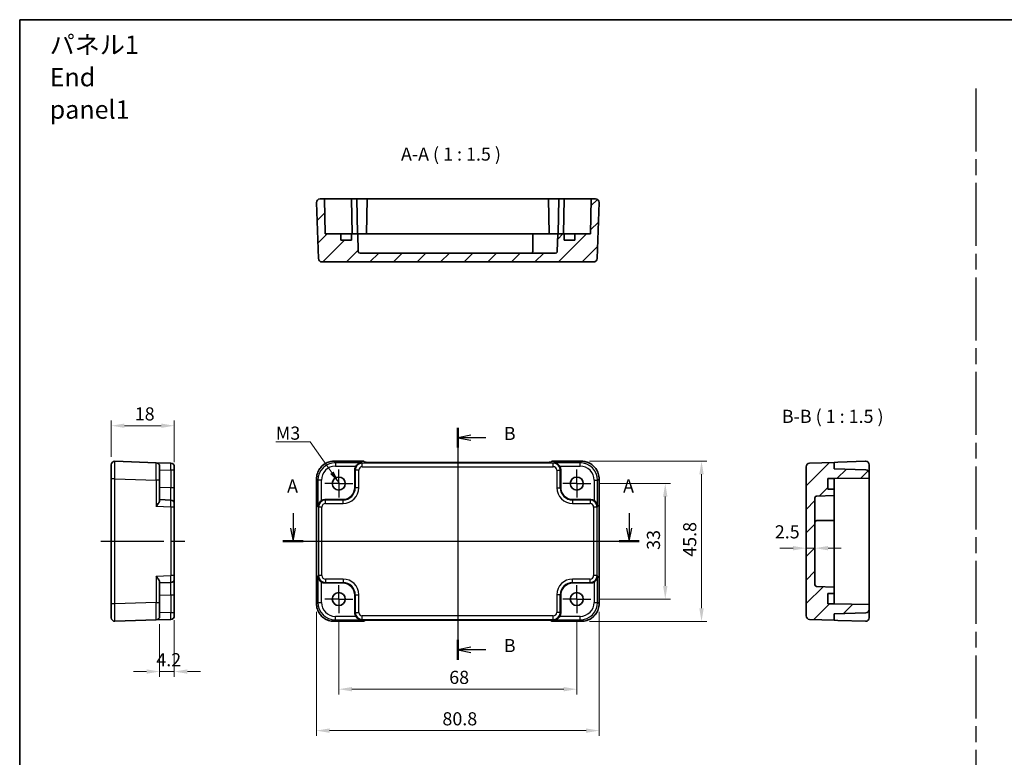
# Model space of a CAD drawing. Units: millimetres. Extents: x 22 to 2398, y 12 to 434.
# Drawn here: x 1811 to 2093, y 223 to 433 of the extents above; entities that cross this region are included whole.
import ezdxf

# ---------------------------------------------------------------- set-up
doc = ezdxf.new("R2010")
doc.units = ezdxf.units.MM
doc.header["$LTSCALE"] = 1.5
doc.linetypes.add('AM_ISO08W050', pattern=[18, 12, -1.5, 3, -1.5])
doc.linetypes.add('AM_ISO08W050x2', pattern=[9, 6, -0.75, 1.5, -0.75])
doc.layers.get('Defpoints').update_dxf_attribs({"lineweight": 25})
for name, color, linetype, lineweight in [('AM_7', 4, 'AM_ISO08W050', 25), ('Border (ISO)', 7, 'Continuous', 35), ('Dimension (ISO)', 7, 'Continuous', 18), ('Dimension (ISO) @ 1', 7, 'Continuous', 18), ('Section Line (ISO)', 7, 'Continuous', 25), ('Symbol (ISO)', 7, 'Continuous', 18), ('Visible (ISO)', 7, 'Continuous', 35), ('Visible Narrow (ISO)', 7, 'Continuous', 25)]:
    doc.layers.add(name, color=color, linetype=linetype, lineweight=lineweight)
doc.layers.add('Hatch (ISO)', color=1, linetype='Continuous', lineweight=18, true_color=0xff0000)
doc.styles.add('Note Text (TK)', font='txt')
doc.dimstyles.new('Default - Method 1b (TK)', dxfattribs={"dimscale": 1.5, "dimtxt": 2.5, "dimasz": 2.5, "dimexe": 1, "dimexo": 1.5, "dimgap": 1, "dimtad": 1, "dimtoh": 1, "dimrnd": 1e-08, "dimdsep": 46, "dimtxsty": 'Note Text (TK)', "dimcen": 0.09, "dimdle": 5, "dimclrd": 100, "dimclre": 100, "dimclrt": 7, "dimadec": 1, "dimazin": 1, "dimtfac": 1, "dimtmove": 0, "dimatfit": 3, "dimfxl": 0, "dimtolj": 1, "dimlwd": -1, "dimlwe": -1, "dimarcsym": 0})
doc.dimstyles.new('Default - Method 1b (TK)$7', dxfattribs={"dimscale": 1.5, "dimtxt": 2.5, "dimasz": 2.5, "dimexe": 1, "dimexo": 1.5, "dimgap": 1, "dimtad": 1, "dimtoh": 1, "dimrnd": 1e-08, "dimdsep": 46, "dimtxsty": 'Note Text (TK)', "dimcen": 0.09, "dimdle": 5, "dimclrd": 256, "dimclre": 100, "dimclrt": 7, "dimadec": 1, "dimazin": 1, "dimtfac": 1, "dimtmove": 0, "dimatfit": 3, "dimfxl": 0, "dimtolj": 1, "dimlwd": -1, "dimlwe": -1, "dimarcsym": 0})
pattern_1 = [(45, (1789.5, -3e-07), (-3.367596, 3.367596), [])]

# ---------------------------------------------------------------- blocks, each defined once
blk = doc.blocks.new('図面枠 tk図枠')
at = {"layer": 'Border (ISO)'}
for q in [(405.5, 289), (14.5, 8)]:
    blk.add_line((14.5, 289), q, dxfattribs=at)
blk = doc.blocks.new('22dTransSection0')
at = {"layer": 'Section Line (ISO)', "linetype": 'Continuous'}
for p, q in [((66.56, 195), (66.56, 192.15)), ((130.57, 195), (130.57, 192.15)), ((66.06, 192.15), (66.56, 189.65)), ((66.56, 192.15), (66.56, 189.65)), ((66.56, 189.65), (67.06, 192.15)), ((130.07, 192.15), (130.57, 189.65)), ((130.57, 192.15), (130.57, 189.65)), ((130.57, 189.65), (131.07, 192.15)), ((64.65, 189.65), (132.48, 189.65))]:
    blk.add_line(p, q, dxfattribs=at)
at = {"layer": 'Section Line (ISO)', "linetype": 'Continuous', "lineweight": 50}
for p, q in [((64.65, 189.65), (68.47, 189.65)), ((128.66, 189.65), (132.48, 189.65))]:
    blk.add_line(p, q, dxfattribs=at)
at = {"layer": 'Section Line (ISO)', "char_height": 2.5, "attachment_point": 7, "style": 'Note Text (TK)'}
for insert in [(65.43, 198.15), (129.43, 198.15)]:
    blk.add_mtext('A', dxfattribs=dict(at, insert=insert))
blk = doc.blocks.new('22dTransSection1')
at = {"layer": 'Section Line (ISO)', "linetype": 'Continuous'}
for p, q in [((97.94, 211.27), (97.94, 167.09)), ((100.44, 209.88), (97.94, 209.38)), ((100.44, 209.38), (97.94, 209.38)), ((97.94, 209.38), (100.44, 208.88)), ((103.29, 209.38), (100.44, 209.38)), ((100.44, 169.48), (97.94, 168.98)), ((100.44, 168.98), (97.94, 168.98)), ((97.94, 168.98), (100.44, 168.48)), ((103.29, 168.98), (100.44, 168.98))]:
    blk.add_line(p, q, dxfattribs=at)
at = {"layer": 'Section Line (ISO)', "linetype": 'Continuous', "lineweight": 50}
for p, q in [((97.94, 211.27), (97.94, 207.5)), ((97.94, 170.86), (97.94, 167.09))]:
    blk.add_line(p, q, dxfattribs=at)
at = {"layer": 'Section Line (ISO)', "char_height": 2.5, "attachment_point": 7, "style": 'Note Text (TK)'}
for insert in [(106.72, 208.16), (106.72, 167.75)]:
    blk.add_mtext('B', dxfattribs=dict(at, insert=insert))
blk = doc.blocks.new('*D76')
at = {"layer": 'Defpoints', "color": 0, "transparency": 16777216}
for p in [(1855.43, 317.49), (1837.43, 306.33), (1855.43, 304.78)]:
    blk.add_point(p, dxfattribs=at)
at = {"layer": 'Dimension (ISO)', "color": 100, "transparency": 16777216}
for p, q in [((1837.43, 308.58), (1837.43, 318.99)), ((1855.43, 307.03), (1855.43, 318.99)), ((1841.18, 317.49), (1851.68, 317.49))]:
    blk.add_line(p, q, dxfattribs=at)
for points in [[(1841.18, 318.12), (1841.18, 316.87), (1837.43, 317.49)], [(1851.68, 318.12), (1851.68, 316.87), (1855.43, 317.49)]]:
    blk.add_solid(points, dxfattribs=at)
at = {"layer": 'Dimension (ISO)', "color": 7, "transparency": 16777216, "insert": (1844.12, 320.87), "char_height": 3.75, "attachment_point": 4, "style": 'Note Text (TK)'}
blk.add_mtext('\\A1;18', dxfattribs=at)
blk = doc.blocks.new('*D77')
at = {"layer": 'Defpoints', "color": 0, "transparency": 16777216}
for p in [(1851.23, 263.02), (1855.43, 264.16), (1855.43, 247.25)]:
    blk.add_point(p, dxfattribs=at)
at = {"layer": 'Dimension (ISO)', "color": 100, "transparency": 16777216}
for p, q in [((1855.43, 261.91), (1855.43, 245.75)), ((1851.23, 260.77), (1851.23, 245.75)), ((1847.48, 247.25), (1843.73, 247.25)), ((1851.23, 247.25), (1855.43, 247.25)), ((1859.18, 247.25), (1862.93, 247.25))]:
    blk.add_line(p, q, dxfattribs=at)
for points in [[(1847.48, 247.88), (1847.48, 246.63), (1851.23, 247.25)], [(1859.18, 247.88), (1859.18, 246.63), (1855.43, 247.25)]]:
    blk.add_solid(points, dxfattribs=at)
at = {"layer": 'Dimension (ISO)', "color": 7, "transparency": 16777216, "insert": (1850.28, 250.63), "char_height": 3.75, "attachment_point": 4, "style": 'Note Text (TK)'}
blk.add_mtext('\\A1;4.2', dxfattribs=at)
blk = doc.blocks.new('*D78')
at = {"layer": 'Defpoints', "color": 0, "transparency": 16777216}
for p in [(1974.42, 300.97), (1974.42, 267.97), (1995.69, 267.97)]:
    blk.add_point(p, dxfattribs=at)
at = {"layer": 'Dimension (ISO)', "color": 100, "transparency": 16777216}
for p, q in [((1976.67, 300.97), (1997.19, 300.97)), ((1995.69, 297.22), (1995.69, 271.72)), ((1976.67, 267.97), (1997.19, 267.97))]:
    blk.add_line(p, q, dxfattribs=at)
for points in [[(1995.07, 297.22), (1996.32, 297.22), (1995.69, 300.97)], [(1995.07, 271.72), (1996.32, 271.72), (1995.69, 267.97)]]:
    blk.add_solid(points, dxfattribs=at)
at = {"layer": 'Dimension (ISO)', "color": 7, "transparency": 16777216, "insert": (1992.32, 282.02), "char_height": 3.75, "attachment_point": 4, "rotation": 90, "style": 'Note Text (TK)'}
blk.add_mtext('\\A1;33', dxfattribs=at)
blk = doc.blocks.new('*D79')
at = {"layer": 'Defpoints', "color": 0, "transparency": 16777216}
for p in [(1971.78, 307.37), (1971.78, 261.57), (2006.05, 261.57)]:
    blk.add_point(p, dxfattribs=at)
at = {"layer": 'Dimension (ISO)', "color": 100, "transparency": 16777216}
for p, q in [((1974.03, 307.37), (2007.55, 307.37)), ((2006.05, 303.62), (2006.05, 265.32)), ((1974.03, 261.57), (2007.55, 261.57))]:
    blk.add_line(p, q, dxfattribs=at)
for points in [[(2005.43, 303.62), (2006.68, 303.62), (2006.05, 307.37)], [(2005.43, 265.32), (2006.68, 265.32), (2006.05, 261.57)]]:
    blk.add_solid(points, dxfattribs=at)
at = {"layer": 'Dimension (ISO)', "color": 7, "transparency": 16777216, "insert": (2002.68, 280.05), "char_height": 3.75, "attachment_point": 4, "rotation": 90, "style": 'Note Text (TK)'}
blk.add_mtext('\\A1;45.8', dxfattribs=at)
blk = doc.blocks.new('*D80')
at = {"layer": 'Defpoints', "color": 0, "transparency": 16777216}
for p in [(2035.95, 282.5), (2035.95, 282.5), (2038.45, 282.5)]:
    blk.add_point(p, dxfattribs=at)
at = {"layer": 'Dimension (ISO)', "color": 100, "transparency": 16777216}
for p, q in [((2032.2, 282.5), (2028.45, 282.5)), ((2038.45, 282.5), (2035.95, 282.5)), ((2042.2, 282.5), (2045.95, 282.5))]:
    blk.add_line(p, q, dxfattribs=at)
for points in [[(2032.2, 283.13), (2032.2, 281.88), (2035.95, 282.5)], [(2042.2, 283.13), (2042.2, 281.88), (2038.45, 282.5)]]:
    blk.add_solid(points, dxfattribs=at)
at = {"layer": 'Dimension (ISO)', "color": 7, "transparency": 16777216, "insert": (2026.99, 287.17), "char_height": 3.75, "attachment_point": 4, "style": 'Note Text (TK)'}
blk.add_mtext('\\A1;2.5', dxfattribs=at)
blk = doc.blocks.new('*D81')
at = {"layer": 'Defpoints', "color": 0, "transparency": 16777216}
for p in [(1902.42, 263.97), (1970.42, 263.97), (1970.42, 242.21)]:
    blk.add_point(p, dxfattribs=at)
at = {"layer": 'Dimension (ISO)', "color": 100, "transparency": 16777216}
for p, q in [((1902.42, 261.72), (1902.42, 240.71)), ((1970.42, 261.72), (1970.42, 240.71)), ((1906.17, 242.21), (1966.67, 242.21))]:
    blk.add_line(p, q, dxfattribs=at)
for points in [[(1906.17, 242.84), (1906.17, 241.59), (1902.42, 242.21)], [(1966.67, 242.84), (1966.67, 241.59), (1970.42, 242.21)]]:
    blk.add_solid(points, dxfattribs=at)
at = {"layer": 'Dimension (ISO)', "color": 7, "transparency": 16777216, "insert": (1933.97, 245.59), "char_height": 3.75, "attachment_point": 4, "style": 'Note Text (TK)'}
blk.add_mtext('\\A1;68', dxfattribs=at)
blk = doc.blocks.new('*D82')
at = {"layer": 'Defpoints', "color": 0, "transparency": 16777216}
for p in [(1896.02, 266.6), (1976.82, 266.6), (1976.82, 230.38)]:
    blk.add_point(p, dxfattribs=at)
at = {"layer": 'Dimension (ISO)', "color": 100, "transparency": 16777216}
for p, q in [((1896.02, 264.35), (1896.02, 228.88)), ((1976.82, 264.35), (1976.82, 228.88)), ((1899.77, 230.38), (1973.07, 230.38))]:
    blk.add_line(p, q, dxfattribs=at)
for points in [[(1899.77, 231), (1899.77, 229.75), (1896.02, 230.38)], [(1973.07, 231), (1973.07, 229.75), (1976.82, 230.38)]]:
    blk.add_solid(points, dxfattribs=at)
at = {"layer": 'Dimension (ISO)', "color": 7, "transparency": 16777216, "insert": (1932.03, 233.75), "char_height": 3.75, "attachment_point": 4, "style": 'Note Text (TK)'}
blk.add_mtext('\\A1;80.8', dxfattribs=at)

msp = doc.modelspace()

# ---------------------------------------------------------------- hatches: boundary and pattern name
at = {"layer": 'Hatch (ISO)'}
h = msp.add_hatch(dxfattribs=at)
h.set_pattern_fill('ANSI31', color=256, scale=38.1, style=0)
h.set_pattern_definition(pattern_1)
edge = h.paths.add_edge_path()
edge.add_line((1903.0168, 372.2854), (1898.5168, 372.2854))
edge.add_line((1898.5168, 372.2854), (1898.3423, 382.2854))
edge.add_line((1898.3423, 382.2854), (1897.0523, 382.2854))
edge.add_ellipse((1897.0523, 381.2854), major_axis=(0, 1), ratio=1, start_angle=0, end_angle=92)
edge.add_line((1896.0529, 381.2505), (1896.6117, 365.2505))
edge.add_ellipse((1897.6111, 365.2854), major_axis=(-0.9994, -0.0349), ratio=1, start_angle=0, end_angle=88)
edge.add_line((1897.6111, 364.2854), (1975.2225, 364.2854))
edge.add_ellipse((1975.2225, 365.2854), major_axis=(0, -1), ratio=1, start_angle=0, end_angle=88)
edge.add_line((1976.2219, 365.2505), (1976.7807, 381.2505))
edge.add_ellipse((1975.7813, 381.2854), major_axis=(0.9994, -0.0349), ratio=1, start_angle=0, end_angle=92)
edge.add_line((1975.7813, 382.2854), (1974.4914, 382.2854))
edge.add_line((1974.4914, 382.2854), (1974.3168, 372.2854))
edge.add_line((1974.3168, 372.2854), (1969.8168, 372.2854))
edge.add_line((1969.8168, 372.2854), (1969.8168, 370.4854))
edge.add_line((1969.8168, 370.4854), (1966.8168, 370.4854))
edge.add_line((1966.8168, 370.4854), (1966.8168, 372.2854))
edge.add_line((1966.8168, 372.2854), (1965.0089, 372.2854))
edge.add_line((1965.0089, 372.2854), (1964.8337, 367.2679))
edge.add_ellipse((1964.334, 367.2854), major_axis=(0.4997, -0.0174), ratio=1, start_angle=272, end_angle=360, ccw=False)
edge.add_line((1964.334, 366.7854), (1908.4996, 366.7854))
edge.add_ellipse((1908.4996, 367.2854), major_axis=(0, -0.5), ratio=1, start_angle=272, end_angle=360, ccw=False)
edge.add_line((1908, 367.2679), (1907.8247, 372.2854))
edge.add_line((1907.8247, 372.2854), (1906.0168, 372.2854))
edge.add_line((1906.0168, 372.2854), (1906.0168, 370.4854))
edge.add_line((1906.0168, 370.4854), (1903.0168, 370.4854))
edge.add_line((1903.0168, 370.4854), (1903.0168, 372.2854))
h = msp.add_hatch(dxfattribs=at)
h.set_pattern_fill('ANSI31', color=256, scale=38.1, style=0)
h.set_pattern_definition(pattern_1)
edge = h.paths.add_edge_path()
edge.add_line((2043.952, 266.5701), (2042.152, 266.5701))
edge.add_line((2042.152, 266.5701), (2042.152, 269.5701))
edge.add_line((2042.152, 269.5701), (2043.952, 269.5701))
edge.add_line((2043.952, 269.5701), (2043.952, 271.378))
edge.add_line((2043.952, 271.378), (2038.9346, 271.5533))
edge.add_ellipse((2038.952, 272.053), major_axis=(-0.0174, -0.4997), ratio=1, start_angle=272, end_angle=360, ccw=False)
edge.add_line((2038.452, 272.053), (2038.452, 296.8873))
edge.add_ellipse((2038.952, 296.8873), major_axis=(-0.5, 0), ratio=1, start_angle=272, end_angle=360, ccw=False)
edge.add_line((2038.9346, 297.387), (2043.952, 297.5622))
edge.add_line((2043.952, 297.5622), (2043.952, 299.3701))
edge.add_line((2043.952, 299.3701), (2042.152, 299.3701))
edge.add_line((2042.152, 299.3701), (2042.152, 302.3701))
edge.add_line((2042.152, 302.3701), (2043.952, 302.3701))
edge.add_line((2043.952, 302.3701), (2053.952, 302.5447))
edge.add_line((2053.952, 302.5447), (2053.952, 303.9044))
edge.add_ellipse((2052.952, 303.9044), major_axis=(1, 0), ratio=1, start_angle=0, end_angle=88)
edge.add_line((2052.9869, 304.9038), (2043.952, 305.2193))
edge.add_line((2043.952, 305.2193), (2043.952, 307.0209))
edge.add_line((2043.952, 307.0209), (2036.9171, 306.7752))
edge.add_ellipse((2036.952, 305.7758), major_axis=(-0.0349, 0.9994), ratio=1, start_angle=0, end_angle=88)
edge.add_line((2035.952, 305.7758), (2035.952, 263.1644))
edge.add_ellipse((2036.952, 263.1644), major_axis=(-1, 0), ratio=1, start_angle=0, end_angle=88)
edge.add_line((2036.9171, 262.165), (2043.952, 261.9193))
edge.add_line((2043.952, 261.9193), (2043.952, 263.7209))
edge.add_line((2043.952, 263.7209), (2052.9869, 264.0364))
edge.add_ellipse((2052.952, 265.0358), major_axis=(0.0349, -0.9994), ratio=1, start_angle=0, end_angle=88)
edge.add_line((2053.952, 265.0358), (2053.952, 266.3956))
edge.add_line((2053.952, 266.3956), (2043.952, 266.5701))

# ---------------------------------------------------------------- linework, layer by layer
at = {"layer": 'AM_7'}
for p, q in [((2084.4322, 413.8605), (2084.4322, 40.04)), ((1936.4168, 310.0209), (1936.4168, 258.9193)), ((1834.4298, 284.4701), (1858.4298, 284.4701)), ((1893.0523, 284.4701), (1979.7807, 284.4701))]:
    msp.add_line(p, q, dxfattribs=at)
at = {"layer": 'AM_7', "linetype": 'AM_ISO08W050x2', "ltscale": 0.5}
for p, q in [((1902.4168, 300.9701), (1902.4168, 304.9701)), ((1970.4168, 300.9701), (1970.4168, 304.9701)), ((1902.4168, 300.9701), (1898.4168, 300.9701)), ((1902.4168, 300.9701), (1906.4168, 300.9701)), ((1902.4168, 300.9701), (1902.4168, 296.9701)), ((1970.4168, 300.9701), (1966.4168, 300.9701)), ((1970.4168, 300.9701), (1974.4168, 300.9701)), ((1970.4168, 300.9701), (1970.4168, 296.9701)), ((1902.4168, 267.9701), (1902.4168, 271.9701)), ((1970.4168, 267.9701), (1970.4168, 271.9701)), ((1902.4168, 267.9701), (1898.4168, 267.9701)), ((1902.4168, 267.9701), (1906.4168, 267.9701)), ((1902.4168, 267.9701), (1902.4168, 263.9701)), ((1970.4168, 267.9701), (1966.4168, 267.9701)), ((1970.4168, 267.9701), (1974.4168, 267.9701)), ((1970.4168, 267.9701), (1970.4168, 263.9701))]:
    msp.add_line(p, q, dxfattribs=at)
at = {"layer": 'Visible (ISO)'}
for p, q in [((1896.0529, 381.2505), (1896.6117, 365.2505)), ((1898.3423, 382.2854), (1897.0523, 382.2854)), ((1898.5168, 372.2854), (1898.3423, 382.2854)), ((1900.8419, 382.2854), (1898.3423, 382.2854)), ((1900.8419, 382.2854), (1906.0423, 382.2854)), ((1906.0423, 382.2854), (1907.5423, 382.2854)), ((1906.0423, 382.2854), (1906.2168, 372.2854)), ((1907.5423, 382.2854), (1910.4914, 382.2854)), ((1907.5423, 382.2854), (1907.7168, 372.2854)), ((1910.4914, 382.2854), (1910.3168, 372.2854)), ((1910.4914, 382.2854), (1962.3423, 382.2854)), ((1962.3423, 382.2854), (1965.2914, 382.2854)), ((1962.3423, 382.2854), (1962.5168, 372.2854)), ((1965.2914, 382.2854), (1965.1168, 372.2854)), ((1965.2914, 382.2854), (1966.7914, 382.2854)), ((1966.7914, 382.2854), (1966.6168, 372.2854)), ((1966.7914, 382.2854), (1971.9917, 382.2854)), ((1974.4914, 382.2854), (1971.9917, 382.2854)), ((1974.4914, 382.2854), (1974.3168, 372.2854)), ((1975.7813, 382.2854), (1974.4914, 382.2854)), ((1976.2219, 365.2505), (1976.7807, 381.2505)), ((1903.0168, 372.2854), (1898.5168, 372.2854)), ((1903.0168, 370.4854), (1903.0168, 372.2854)), ((1903.0168, 372.2854), (1903.6026, 372.2854)), ((1903.6026, 372.2854), (1906.0168, 372.2854)), ((1907.8247, 372.2854), (1906.0168, 372.2854)), ((1906.0168, 372.2854), (1906.0168, 370.4854)), ((1908, 367.2679), (1907.8247, 372.2854)), ((1907.8247, 372.2854), (1908.4668, 372.2854)), ((1908.4668, 372.2854), (1910.5952, 372.2854)), ((1910.5952, 372.2854), (1912.1452, 372.2854)), ((1912.1452, 372.2854), (1957.8168, 372.2854)), ((1957.8168, 367.2854), (1957.8168, 372.2854)), ((1957.8168, 372.2854), (1960.8168, 372.2854)), ((1965.0089, 372.2854), (1960.8168, 372.2854)), ((1965.0089, 372.2854), (1964.8337, 367.2679)), ((1966.8168, 372.2854), (1965.0089, 372.2854)), ((1966.8168, 370.4854), (1966.8168, 372.2854)), ((1966.8168, 372.2854), (1969.231, 372.2854)), ((1969.231, 372.2854), (1969.8168, 372.2854)), ((1974.3168, 372.2854), (1969.8168, 372.2854)), ((1969.8168, 372.2854), (1969.8168, 370.4854)), ((1906.0168, 370.4854), (1903.0168, 370.4854)), ((1969.8168, 370.4854), (1966.8168, 370.4854)), ((1964.334, 366.7854), (1908.4996, 366.7854)), ((1897.6111, 364.2854), (1975.2225, 364.2854)), ((1850.2647, 306.9219), (1838.4647, 307.334)), ((1850.2647, 306.9219), (1854.4647, 306.7752)), ((1901.0499, 307.3346), (1909.5523, 307.3346)), ((1909.5523, 307.3346), (1909.5529, 307.334)), ((1909.8311, 307.0558), (1909.5529, 307.334)), ((1961.5534, 307.0209), (1911.2802, 307.0209)), ((1963.2807, 307.334), (1963.0025, 307.0558)), ((1963.2807, 307.334), (1963.2813, 307.3346)), ((1963.2813, 307.3346), (1971.7837, 307.3346)), ((2043.952, 307.0209), (2036.9171, 306.7752)), ((2044.952, 307.0558), (2043.952, 307.0209)), ((2043.952, 305.2193), (2043.952, 307.0209)), ((2044.952, 307.0558), (2052.9171, 307.334)), ((1837.4298, 302.337), (1837.4298, 306.3346)), ((1851.2298, 305.9225), (1851.2298, 301.925)), ((1855.4298, 305.7758), (1855.4298, 304.7765)), ((1855.4298, 299.755), (1855.4298, 304.7765)), ((1907.0168, 299.868), (1907.0168, 304.8894)), ((1965.8168, 304.8894), (1965.8168, 299.868)), ((2035.952, 305.7758), (2035.952, 263.1644)), ((2052.9869, 304.9038), (2043.952, 305.2193)), ((2053.952, 303.9044), (2053.952, 306.3346)), ((2053.952, 302.5447), (2053.952, 303.9044)), ((1837.4298, 302.337), (1837.4298, 266.6032)), ((1851.2298, 296.0826), (1851.2298, 301.925)), ((1896.0523, 266.6032), (1896.0523, 302.337)), ((1976.7813, 302.337), (1976.7813, 266.6032)), ((2042.152, 299.3701), (2042.152, 302.3701)), ((2042.152, 302.3701), (2043.952, 302.3701)), ((2043.952, 302.3701), (2053.952, 302.5447)), ((2043.952, 302.3701), (2043.952, 301.7843)), ((2043.952, 301.7843), (2043.952, 299.3701)), ((2053.952, 302.5447), (2053.952, 266.3956)), ((1855.4298, 295.2578), (1855.4298, 299.755)), ((2043.952, 299.3701), (2042.152, 299.3701)), ((2043.952, 297.5622), (2043.952, 299.3701)), ((1854.4647, 296.2571), (1851.2298, 296.3701)), ((1898.4975, 296.3701), (1903.5189, 296.3701)), ((1969.3147, 296.3701), (1974.3361, 296.3701)), ((2038.452, 272.053), (2038.452, 296.8873)), ((2038.9346, 297.387), (2043.952, 297.5622)), ((2043.952, 293.3701), (2043.952, 297.5622)), ((1855.4298, 295.2578), (1855.4298, 294.2584)), ((1855.4298, 274.6819), (1855.4298, 294.2584)), ((2043.952, 293.3701), (2043.952, 290.3701)), ((2038.952, 290.3701), (2043.952, 290.3701)), ((2043.952, 290.3701), (2043.952, 275.6985)), ((2043.952, 275.6985), (2043.952, 274.1485)), ((1855.4298, 274.6819), (1855.4298, 273.6825)), ((1855.4298, 269.1852), (1855.4298, 273.6825)), ((2043.952, 274.1485), (2043.952, 272.0201)), ((1851.2298, 267.0153), (1851.2298, 272.8576)), ((1851.2298, 272.5701), (1854.4647, 272.6831)), ((1903.5189, 272.5701), (1898.4975, 272.5701)), ((1974.3361, 272.5701), (1969.3147, 272.5701)), ((2043.952, 271.378), (2038.9346, 271.5533)), ((2043.952, 272.0201), (2043.952, 271.378)), ((2043.952, 269.5701), (2043.952, 271.378)), ((1855.4298, 264.1638), (1855.4298, 269.1852)), ((1907.0168, 264.0508), (1907.0168, 269.0722)), ((1965.8168, 269.0722), (1965.8168, 264.0508)), ((2042.152, 266.5701), (2042.152, 269.5701)), ((2042.152, 269.5701), (2043.952, 269.5701)), ((2043.952, 269.5701), (2043.952, 267.1559)), ((1837.4298, 262.6056), (1837.4298, 266.6032)), ((1851.2298, 267.0153), (1851.2298, 263.0177)), ((2043.952, 266.5701), (2042.152, 266.5701)), ((2043.952, 267.1559), (2043.952, 266.5701)), ((2053.952, 266.3956), (2043.952, 266.5701)), ((2053.952, 265.0358), (2053.952, 266.3956)), ((2053.952, 262.6056), (2053.952, 265.0358)), ((1838.4647, 261.6062), (1850.2647, 262.0183)), ((1854.4647, 262.165), (1850.2647, 262.0183)), ((1855.4298, 264.1638), (1855.4298, 263.1644)), ((1909.5529, 261.6062), (1909.8311, 261.8844)), ((1911.2802, 261.9193), (1961.5534, 261.9193)), ((1963.0025, 261.8844), (1963.2807, 261.6062)), ((2036.9171, 262.165), (2043.952, 261.9193)), ((2043.952, 263.7209), (2052.9869, 264.0364)), ((2043.952, 261.9193), (2043.952, 263.7209)), ((2043.952, 261.9193), (2044.952, 261.8844)), ((2052.9171, 261.6062), (2044.952, 261.8844)), ((1909.5523, 261.6056), (1901.0499, 261.6056)), ((1909.5529, 261.6062), (1909.5523, 261.6056)), ((1963.2813, 261.6056), (1963.2807, 261.6062)), ((1971.7837, 261.6056), (1963.2813, 261.6056))]:
    msp.add_line(p, q, dxfattribs=at)
for centre in [(1902.4168, 300.9701), (1970.4168, 300.9701), (1902.4168, 267.9701), (1970.4168, 267.9701)]:
    msp.add_circle(centre, 1.85, dxfattribs=at)
for centre, radius, start, end in [((1897.0523, 381.2854), 1, 90, 182), ((1975.7813, 381.2854), 1, 358, 90), ((1908.4996, 367.2854), 0.5, 182, 270), ((1957.3168, 367.2854), 0.5, 270, 0), ((1964.334, 367.2854), 0.5, 270, 358), ((1897.6111, 365.2854), 1, 182, 270), ((1975.2225, 365.2854), 1, 270, 358), ((1838.4298, 306.3346), 1, 88, 180), ((1850.2298, 305.9225), 1, 0, 88), ((1854.4298, 305.7758), 1, 0, 88), ((2036.952, 305.7758), 1, 92, 180), ((2052.952, 306.3346), 1, 90, 92), ((2052.952, 306.3346), 1, 0, 90), ((2052.952, 303.9044), 1, 0, 88), ((1854.4298, 295.2578), 1, 0, 88), ((2038.952, 296.8873), 0.5, 92, 180), ((2038.952, 289.8701), 0.5, 90, 180), ((1854.4298, 273.6825), 1, 272, 0), ((2038.952, 272.053), 0.5, 180, 268), ((2052.952, 265.0358), 1, 272, 0), ((1838.4298, 262.6056), 1, 180, 272), ((1850.2298, 263.0177), 1, 272, 0), ((1854.4298, 263.1644), 1, 272, 0), ((2036.952, 263.1644), 1, 180, 268), ((2052.952, 262.6056), 1, 270, 0), ((2052.952, 262.6056), 1, 268, 270)]:
    msp.add_arc(centre, radius, start, end, dxfattribs=at)
for centre, major_axis, ratio, start_param, end_param in [((1911.2453, 307.0558), (-1.4146, 0.0009), 0.02467766, 0.02470274, 1.59549907), ((1961.5883, 307.0558), (1.4146, 0.0009), 0.02467766, 4.68768624, 6.25848256), ((1909.018, 304.887), (-1.4159, 1.4159), 0.99878277, 0.24213916, 0.78478918), ((1963.8156, 304.887), (1.4159, 1.4159), 0.99878277, 5.49839613, 6.04104615), ((1903.5147, 299.8722), (2.4779, -2.4779), 0.99878277, 5.49839613, 7.06797448), ((1969.3189, 299.8722), (-2.4779, -2.4779), 0.99878277, 5.49839613, 7.06797448), ((1898.4999, 294.3689), (-1.4159, 1.4159), 0.99878277, 5.49839613, 6.04104615), ((1974.3337, 294.3689), (1.4159, 1.4159), 0.99878277, 0.24213916, 0.78478918), ((1898.4999, 274.5713), (-1.4159, -1.4159), 0.99878277, 0.24213916, 0.78478918), ((1903.5147, 269.068), (2.4779, 2.4779), 0.99878277, 5.49839613, 7.06797448), ((1969.3189, 269.068), (-2.4779, 2.4779), 0.99878277, 5.49839613, 7.06797448), ((1974.3337, 274.5713), (1.4159, -1.4159), 0.99878277, 5.49839613, 6.04104615), ((1909.018, 264.0532), (-1.4159, -1.4159), 0.99878277, 5.49839613, 6.04104615), ((1911.2453, 261.8844), (-1.4146, -0.0009), 0.02467766, 4.68768624, 6.25848256), ((1961.5883, 261.8844), (1.4146, -0.0009), 0.02467766, 0.02470274, 1.59549907), ((1963.8156, 264.0532), (1.4159, -1.4159), 0.99878277, 0.24213916, 0.78478918)]:
    msp.add_ellipse(centre, major_axis=major_axis, ratio=ratio, start_param=start_param, end_param=end_param, dxfattribs=at)
for points, knots in [([(1901.0499, 307.3346), (1900.5264, 307.3346), (1900.0031, 307.2518), (1899.0076, 306.9284), (1898.5355, 306.688), (1897.6887, 306.0728), (1897.3141, 305.6982), (1896.699, 304.8514), (1896.4585, 304.3793), (1896.1352, 303.3838), (1896.0523, 302.8605), (1896.0523, 302.337)], [-0.78478918, -0.78478918, -0.78478918, -0.78478918, -0.47087351, -0.47087351, -0.15695784, -0.15695784, 0.15695784, 0.15695784, 0.47087351, 0.47087351, 0.78478918, 0.78478918, 0.78478918, 0.78478918]), ([(1908.9819, 306.9219), (1908.8043, 306.9174), (1908.611, 306.8864), (1908.2339, 306.7618), (1908.0501, 306.6681), (1907.7779, 306.475), (1907.6624, 306.3756), (1907.4621, 306.157), (1907.3755, 306.0402), (1907.3043, 305.9225)], [0, 0, 0, 0, 0.065804439, 0.065804439, 0.131608877, 0.131608877, 0.176450971, 0.176450971, 0.217261158, 0.217261158, 0.217261158, 0.217261158]), ([(1965.5293, 305.9225), (1965.4574, 306.0414), (1965.3698, 306.1593), (1965.1672, 306.3795), (1965.0504, 306.4794), (1964.7778, 306.6712), (1964.595, 306.7638), (1964.2202, 306.8868), (1964.0282, 306.9174), (1963.8517, 306.9219)], [0.541194329, 0.541194329, 0.541194329, 0.541194329, 0.582437261, 0.582437261, 0.627712548, 0.627712548, 0.693083598, 0.693083598, 0.758454648, 0.758454648, 0.758454648, 0.758454648]), ([(1976.7813, 302.337), (1976.7813, 302.8605), (1976.6984, 303.3838), (1976.3751, 304.3793), (1976.1347, 304.8514), (1975.5195, 305.6982), (1975.1449, 306.0728), (1974.2981, 306.688), (1973.826, 306.9284), (1972.8305, 307.2518), (1972.3072, 307.3346), (1971.7837, 307.3346)], [-0.78478918, -0.78478918, -0.78478918, -0.78478918, -0.47087351, -0.47087351, -0.15695784, -0.15695784, 0.15695784, 0.15695784, 0.47087351, 0.47087351, 0.78478918, 0.78478918, 0.78478918, 0.78478918]), ([(1851.2298, 296.0826), (1851.2296, 296.0107), (1851.2078, 295.9231), (1851.1277, 295.7205), (1851.0666, 295.6037), (1850.9087, 295.3311), (1850.7891, 295.1483), (1850.5308, 294.7735), (1850.3925, 294.5815), (1850.2647, 294.405)], [0.541194329, 0.541194329, 0.541194329, 0.541194329, 0.582437261, 0.582437261, 0.627712548, 0.627712548, 0.693083598, 0.693083598, 0.758454648, 0.758454648, 0.758454648, 0.758454648]), ([(1897.4644, 296.0826), (1897.3455, 296.0107), (1897.2276, 295.9231), (1897.0074, 295.7205), (1896.9075, 295.6037), (1896.7157, 295.3311), (1896.6232, 295.1483), (1896.5001, 294.7735), (1896.4695, 294.5815), (1896.465, 294.405)], [0.541194329, 0.541194329, 0.541194329, 0.541194329, 0.582437261, 0.582437261, 0.627712548, 0.627712548, 0.693083598, 0.693083598, 0.758454648, 0.758454648, 0.758454648, 0.758454648]), ([(1976.3686, 294.405), (1976.3603, 294.7336), (1976.2474, 295.1187), (1975.9709, 295.5476), (1975.8663, 295.6782), (1975.63, 295.9049), (1975.5009, 296.0029), (1975.3692, 296.0826)], [0, 0, 0, 0, 0.121708689, 0.121708689, 0.171534026, 0.171534026, 0.217322628, 0.217322628, 0.217322628, 0.217322628]), ([(1850.2647, 274.5352), (1850.3933, 274.3576), (1850.5326, 274.1643), (1850.7922, 273.7872), (1850.9124, 273.6034), (1851.0694, 273.3312), (1851.1295, 273.2157), (1851.2082, 273.0154), (1851.2296, 272.9288), (1851.2298, 272.8576)], [0, 0, 0, 0, 0.065804439, 0.065804439, 0.131608877, 0.131608877, 0.176450971, 0.176450971, 0.217261158, 0.217261158, 0.217261158, 0.217261158]), ([(1896.465, 274.5352), (1896.4695, 274.3576), (1896.5005, 274.1643), (1896.6251, 273.7872), (1896.7188, 273.6034), (1896.9119, 273.3312), (1897.0113, 273.2157), (1897.2299, 273.0154), (1897.3467, 272.9288), (1897.4644, 272.8576)], [0, 0, 0, 0, 0.065804439, 0.065804439, 0.131608877, 0.131608877, 0.176450971, 0.176450971, 0.217261158, 0.217261158, 0.217261158, 0.217261158]), ([(1975.3692, 272.8576), (1975.4881, 272.9295), (1975.606, 273.0171), (1975.8262, 273.2197), (1975.9261, 273.3365), (1976.1179, 273.6091), (1976.2105, 273.7919), (1976.3335, 274.1667), (1976.3641, 274.3587), (1976.3686, 274.5352)], [0.541193407, 0.541193407, 0.541193407, 0.541193407, 0.582436339, 0.582436339, 0.627711626, 0.627711626, 0.693082677, 0.693082677, 0.758453727, 0.758453727, 0.758453727, 0.758453727]), ([(1896.0523, 266.6032), (1896.0523, 266.0798), (1896.1352, 265.5564), (1896.4585, 264.5609), (1896.699, 264.0888), (1897.3141, 263.242), (1897.6887, 262.8674), (1898.5355, 262.2523), (1899.0076, 262.0118), (1900.0031, 261.6885), (1900.5264, 261.6056), (1901.0499, 261.6056)], [-0.78478918, -0.78478918, -0.78478918, -0.78478918, -0.47087351, -0.47087351, -0.15695784, -0.15695784, 0.15695784, 0.15695784, 0.47087351, 0.47087351, 0.78478918, 0.78478918, 0.78478918, 0.78478918]), ([(1971.7837, 261.6056), (1972.3072, 261.6056), (1972.8305, 261.6885), (1973.826, 262.0118), (1974.2981, 262.2523), (1975.1449, 262.8674), (1975.5195, 263.242), (1976.1347, 264.0888), (1976.3751, 264.5609), (1976.6984, 265.5564), (1976.7813, 266.0798), (1976.7813, 266.6032)], [-0.78478918, -0.78478918, -0.78478918, -0.78478918, -0.47087351, -0.47087351, -0.15695784, -0.15695784, 0.15695784, 0.15695784, 0.47087351, 0.47087351, 0.78478918, 0.78478918, 0.78478918, 0.78478918]), ([(1907.3043, 263.0177), (1907.384, 262.886), (1907.482, 262.7569), (1907.7088, 262.5206), (1907.8393, 262.416), (1908.2683, 262.1395), (1908.6534, 262.0266), (1908.9819, 262.0183)], [0.541197787, 0.541197787, 0.541197787, 0.541197787, 0.586986389, 0.586986389, 0.636811726, 0.636811726, 0.758520415, 0.758520415, 0.758520415, 0.758520415]), ([(1963.8517, 262.0183), (1964.0293, 262.0228), (1964.2226, 262.0538), (1964.5997, 262.1784), (1964.7835, 262.2721), (1965.0557, 262.4652), (1965.1712, 262.5646), (1965.3715, 262.7832), (1965.4581, 262.9001), (1965.5293, 263.0177)], [0, 0, 0, 0, 0.065804439, 0.065804439, 0.131608877, 0.131608877, 0.176450971, 0.176450971, 0.217261158, 0.217261158, 0.217261158, 0.217261158])]:
    msp.add_open_spline(points, degree=3, knots=knots, dxfattribs=at)
at = {"layer": 'Visible Narrow (ISO)'}
for p, q in [((1901.0499, 307.334), (1901.0499, 307.3346)), ((1901.0499, 307.334), (1909.5529, 307.334)), ((1901.462, 306.9219), (1901.0499, 307.334)), ((1908.9819, 306.9219), (1901.462, 306.9219)), ((1901.462, 306.9219), (1901.462, 305.9225)), ((1908.9819, 306.9219), (1909.1285, 306.7752)), ((1963.7051, 306.7752), (1909.1285, 306.7752)), ((1909.1285, 305.7758), (1909.1285, 306.7752)), ((1963.2807, 307.334), (1971.7837, 307.334)), ((1963.7051, 306.7752), (1963.8517, 306.9219)), ((1963.7051, 305.7758), (1963.7051, 306.7752)), ((1971.3716, 306.9219), (1963.8517, 306.9219)), ((1971.7837, 307.334), (1971.3716, 306.9219)), ((1971.3716, 305.9225), (1971.3716, 306.9219)), ((1971.7837, 307.3346), (1971.7837, 307.334)), ((1851.2298, 304.8894), (1854.4647, 304.7765)), ((1855.4298, 304.7765), (1854.4647, 304.7765)), ((1854.4647, 304.7765), (1854.4647, 299.755)), ((1901.462, 305.9225), (1907.3043, 305.9225)), ((1907.0168, 304.8894), (1907.1298, 304.7765)), ((1908.1292, 304.7765), (1907.1298, 304.7765)), ((1907.1298, 304.7765), (1907.1298, 299.755)), ((1908.1292, 299.755), (1908.1292, 304.7765)), ((1909.1285, 305.7758), (1963.7051, 305.7758)), ((1964.7044, 304.7765), (1965.7038, 304.7765)), ((1964.7044, 304.7765), (1964.7044, 299.755)), ((1965.5293, 305.9225), (1971.3716, 305.9225)), ((1965.7038, 304.7765), (1965.8168, 304.8894)), ((1965.7038, 299.755), (1965.7038, 304.7765)), ((1838.4647, 302.337), (1837.4298, 302.337)), ((1838.4647, 266.6032), (1838.4647, 302.337)), ((1838.4647, 302.337), (1850.2647, 301.925)), ((1850.2647, 301.925), (1850.2647, 294.405)), ((1851.2298, 301.925), (1850.2647, 301.925)), ((1896.0529, 302.337), (1896.0523, 302.337)), ((1896.0529, 266.6032), (1896.0529, 302.337)), ((1896.0529, 302.337), (1896.465, 301.925)), ((1896.465, 301.925), (1896.465, 294.405)), ((1897.4644, 301.925), (1896.465, 301.925)), ((1897.4644, 296.0826), (1897.4644, 301.925)), ((1975.3692, 301.925), (1976.3686, 301.925)), ((1975.3692, 301.925), (1975.3692, 296.0826)), ((1976.3686, 301.925), (1976.7807, 302.337)), ((1976.3686, 294.405), (1976.3686, 301.925)), ((1976.7813, 302.337), (1976.7807, 302.337)), ((1976.7807, 302.337), (1976.7807, 266.6032)), ((1854.4647, 299.755), (1851.2298, 299.868)), ((1855.4298, 299.755), (1854.4647, 299.755)), ((1907.1298, 299.755), (1907.0168, 299.868)), ((1908.1292, 299.755), (1907.1298, 299.755)), ((1964.7044, 299.755), (1965.7038, 299.755)), ((1965.8168, 299.868), (1965.7038, 299.755)), ((1898.6105, 296.2571), (1898.4975, 296.3701)), ((1898.6105, 295.2578), (1898.6105, 296.2571)), ((1903.6319, 296.2571), (1898.6105, 296.2571)), ((1903.5189, 296.3701), (1903.6319, 296.2571)), ((1903.6319, 295.2578), (1903.6319, 296.2571)), ((1969.2017, 296.2571), (1969.3147, 296.3701)), ((1969.2017, 296.2571), (1969.2017, 295.2578)), ((1974.2231, 296.2571), (1969.2017, 296.2571)), ((1974.3361, 296.3701), (1974.2231, 296.2571)), ((1974.2231, 296.2571), (1974.2231, 295.2578)), ((1854.4647, 294.2584), (1850.2647, 294.405)), ((1855.4298, 294.2584), (1854.4647, 294.2584)), ((1854.4647, 294.2584), (1854.4647, 274.6819)), ((1896.6117, 294.2584), (1896.465, 294.405)), ((1897.6111, 294.2584), (1896.6117, 294.2584)), ((1896.6117, 294.2584), (1896.6117, 274.6819)), ((1897.6111, 274.6819), (1897.6111, 294.2584)), ((1898.6105, 295.2578), (1903.6319, 295.2578)), ((1969.2017, 295.2578), (1974.2231, 295.2578)), ((1976.2219, 294.2584), (1975.2225, 294.2584)), ((1975.2225, 294.2584), (1975.2225, 274.6819)), ((1976.3686, 294.405), (1976.2219, 294.2584)), ((1976.2219, 274.6819), (1976.2219, 294.2584)), ((1850.2647, 274.5352), (1854.4647, 274.6819)), ((1850.2647, 274.5352), (1850.2647, 267.0153)), ((1855.4298, 274.6819), (1854.4647, 274.6819)), ((1896.465, 274.5352), (1896.6117, 274.6819)), ((1896.465, 274.5352), (1896.465, 267.0153)), ((1897.6111, 274.6819), (1896.6117, 274.6819)), ((1898.6105, 273.6825), (1898.6105, 272.6831)), ((1903.6319, 273.6825), (1898.6105, 273.6825)), ((1903.6319, 273.6825), (1903.6319, 272.6831)), ((1969.2017, 272.6831), (1969.2017, 273.6825)), ((1974.2231, 273.6825), (1969.2017, 273.6825)), ((1974.2231, 272.6831), (1974.2231, 273.6825)), ((1976.2219, 274.6819), (1975.2225, 274.6819)), ((1976.2219, 274.6819), (1976.3686, 274.5352)), ((1976.3686, 267.0153), (1976.3686, 274.5352)), ((1897.4644, 267.0153), (1897.4644, 272.8576)), ((1898.4975, 272.5701), (1898.6105, 272.6831)), ((1898.6105, 272.6831), (1903.6319, 272.6831)), ((1903.6319, 272.6831), (1903.5189, 272.5701)), ((1969.3147, 272.5701), (1969.2017, 272.6831)), ((1969.2017, 272.6831), (1974.2231, 272.6831)), ((1974.2231, 272.6831), (1974.3361, 272.5701)), ((1975.3692, 272.8576), (1975.3692, 267.0153)), ((1851.2298, 269.0722), (1854.4647, 269.1852)), ((1854.4647, 269.1852), (1855.4298, 269.1852)), ((1854.4647, 269.1852), (1854.4647, 264.1638)), ((1907.0168, 269.0722), (1907.1298, 269.1852)), ((1907.1298, 269.1852), (1908.1292, 269.1852)), ((1907.1298, 269.1852), (1907.1298, 264.1638)), ((1908.1292, 264.1638), (1908.1292, 269.1852)), ((1965.7038, 269.1852), (1964.7044, 269.1852)), ((1964.7044, 269.1852), (1964.7044, 264.1638)), ((1965.7038, 269.1852), (1965.8168, 269.0722)), ((1965.7038, 264.1638), (1965.7038, 269.1852)), ((1838.4647, 266.6032), (1837.4298, 266.6032)), ((1850.2647, 267.0153), (1838.4647, 266.6032)), ((1850.2647, 267.0153), (1851.2298, 267.0153)), ((1896.0529, 266.6032), (1896.0523, 266.6032)), ((1896.465, 267.0153), (1896.0529, 266.6032)), ((1896.465, 267.0153), (1897.4644, 267.0153)), ((1975.3692, 267.0153), (1976.3686, 267.0153)), ((1976.7807, 266.6032), (1976.3686, 267.0153)), ((1976.7813, 266.6032), (1976.7807, 266.6032)), ((1854.4647, 264.1638), (1851.2298, 264.0508)), ((1854.4647, 264.1638), (1855.4298, 264.1638)), ((1901.0499, 261.6062), (1901.462, 262.0183)), ((1901.462, 262.0183), (1901.462, 263.0177)), ((1907.3043, 263.0177), (1901.462, 263.0177)), ((1901.462, 262.0183), (1908.9819, 262.0183)), ((1907.1298, 264.1638), (1907.0168, 264.0508)), ((1907.1298, 264.1638), (1908.1292, 264.1638)), ((1909.1285, 262.165), (1908.9819, 262.0183)), ((1909.1285, 262.165), (1909.1285, 263.1644)), ((1963.7051, 263.1644), (1909.1285, 263.1644)), ((1909.1285, 262.165), (1963.7051, 262.165)), ((1963.7051, 262.165), (1963.7051, 263.1644)), ((1963.8517, 262.0183), (1963.7051, 262.165)), ((1963.8517, 262.0183), (1971.3716, 262.0183)), ((1965.7038, 264.1638), (1964.7044, 264.1638)), ((1971.3716, 263.0177), (1965.5293, 263.0177)), ((1965.8168, 264.0508), (1965.7038, 264.1638)), ((1971.3716, 262.0183), (1971.3716, 263.0177)), ((1971.3716, 262.0183), (1971.7837, 261.6062)), ((1901.0499, 261.6062), (1901.0499, 261.6056)), ((1909.5529, 261.6062), (1901.0499, 261.6062)), ((1971.7837, 261.6062), (1963.2807, 261.6062)), ((1971.7837, 261.6056), (1971.7837, 261.6062))]:
    msp.add_line(p, q, dxfattribs=at)
for centre, major_axis, ratio, start_param, end_param in [((1838.4298, 302.3321), (0.0349, 5.0018), 0.00697021, 4.71341222, 6.28299057), ((1850.2298, 301.9201), (-0.0349, -5.0018), 0.00697021, 1.57181957, 3.14139792), ((1854.4298, 304.7752), (-0.0349, -2), 0.01743381, 1.57170981, 3.14128816), ((1901.0548, 302.3321), (-3.5381, 3.5381), 0.99926901, 5.49839613, 7.06797448), ((1901.4668, 301.9201), (-3.5381, 3.5381), 0.99926901, 5.49839613, 7.06797448), ((1909.1298, 304.7752), (-1.4142, 1.4142), 0.99999926, 5.49839613, 7.06797448), ((1963.7038, 304.7752), (1.4142, 1.4142), 0.99999926, 5.49839613, 7.06797448), ((1971.3668, 301.9201), (3.5381, 3.5381), 0.99926901, 5.49839613, 7.06797448), ((1971.7788, 302.3321), (3.5381, 3.5381), 0.99926901, 5.49839613, 7.06797448), ((1901.4668, 301.9201), (-2.8319, 2.8319), 0.99878277, 5.49839613, 7.06797448), ((1909.1298, 304.7752), (-0.708, 0.708), 0.99878277, 5.49839613, 7.06797448), ((1963.7038, 304.7752), (0.708, 0.708), 0.99878277, 5.49839613, 7.06797448), ((1971.3668, 301.9201), (2.8319, 2.8319), 0.99878277, 5.49839613, 7.06797448), ((1854.4298, 299.7605), (0.0349, -3.5034), 0.00994517, 6.28273874, 7.8523171), ((1903.6264, 299.7605), (3.1859, -3.1859), 0.99878277, 5.49839613, 7.06797448), ((1903.6264, 299.7605), (2.4796, -2.4796), 0.99808896, 5.49839613, 7.06797448), ((1969.2072, 299.7605), (-3.1859, -3.1859), 0.99878277, 5.49839613, 7.06797448), ((1969.2072, 299.7605), (-2.4796, -2.4796), 0.99808896, 5.49839613, 7.06797448), ((1854.4298, 294.2571), (-0.0349, -2), 0.01743381, 1.57170981, 3.14128816), ((1898.6117, 294.2571), (-1.4142, 1.4142), 0.99999926, 5.49839613, 7.06797448), ((1974.2219, 294.2571), (1.4142, 1.4142), 0.99999926, 5.49839613, 7.06797448), ((1898.6117, 294.2571), (-0.708, 0.708), 0.99878277, 5.49839613, 7.06797448), ((1974.2219, 294.2571), (0.708, 0.708), 0.99878277, 5.49839613, 7.06797448), ((1854.4298, 274.6831), (0.0349, -2), 0.01743381, 0.00030449, 1.56988285), ((1898.6117, 274.6831), (-1.4142, -1.4142), 0.99999926, 5.49839613, 7.06797448), ((1898.6117, 274.6831), (-0.708, -0.708), 0.99878277, 5.49839613, 7.06797448), ((1903.6264, 269.1797), (3.1859, 3.1859), 0.99878277, 5.49839613, 7.06797448), ((1969.2072, 269.1797), (-3.1859, 3.1859), 0.99878277, 5.49839613, 7.06797448), ((1974.2219, 274.6831), (1.4142, -1.4142), 0.99999926, 5.49839613, 7.06797448), ((1974.2219, 274.6831), (0.708, -0.708), 0.99878277, 5.49839613, 7.06797448), ((1854.4298, 269.1797), (-0.0349, -3.5034), 0.00994517, 1.57246087, 3.14203922), ((1903.6264, 269.1797), (2.4796, 2.4796), 0.99808896, 5.49839613, 7.06797448), ((1969.2072, 269.1797), (-2.4796, 2.4796), 0.99808896, 5.49839613, 7.06797448), ((1838.4298, 266.6081), (-0.0349, 5.0018), 0.00697021, 3.14178738, 4.71136574), ((1850.2298, 267.0201), (0.0349, -5.0018), 0.00697021, 0.00019473, 1.56977309), ((1901.0548, 266.6081), (-3.5381, -3.5381), 0.99926901, 5.49839613, 7.06797448), ((1901.4668, 267.0201), (-3.5381, -3.5381), 0.99926901, 5.49839613, 7.06797448), ((1901.4668, 267.0201), (-2.8319, -2.8319), 0.99878277, 5.49839613, 7.06797448), ((1971.3668, 267.0201), (3.5381, -3.5381), 0.99926901, 5.49839613, 7.06797448), ((1971.3668, 267.0201), (2.8319, -2.8319), 0.99878277, 5.49839613, 7.06797448), ((1971.7788, 266.6081), (3.5381, -3.5381), 0.99926901, 5.49839613, 7.06797448), ((1854.4298, 264.165), (0.0349, -2), 0.01743381, 0.00030449, 1.56988285), ((1909.1298, 264.165), (-1.4142, -1.4142), 0.99999926, 5.49839613, 7.06797448), ((1909.1298, 264.165), (-0.708, -0.708), 0.99878277, 5.49839613, 7.06797448), ((1963.7038, 264.165), (1.4142, -1.4142), 0.99999926, 5.49839613, 7.06797448), ((1963.7038, 264.165), (0.708, -0.708), 0.99878277, 5.49839613, 7.06797448)]:
    msp.add_ellipse(centre, major_axis=major_axis, ratio=ratio, start_param=start_param, end_param=end_param, dxfattribs=at)

# ---------------------------------------------------------------- block references
at = {"xscale": 1.5, "yscale": 1.5, "zscale": 1.5}
msp.add_blockref('図面枠 tk図枠', (1789.5, 0), dxfattribs=at)
at = {"layer": 'Section Line (ISO)', "xscale": 1.5, "yscale": 1.5, "zscale": 1.5}
for name in ['22dTransSection1', '22dTransSection0']:
    msp.add_blockref(name, (1789.5, 0), dxfattribs=at)

# ---------------------------------------------------------------- texts
at = {"layer": 'Symbol (ISO)', "color": 7, "insert": (1819.8177, 417.0837), "char_height": 5.25, "width": 35.767543, "attachment_point": 4, "line_spacing_factor": 1.058182, "style": 'Note Text (TK)'}
msp.add_mtext('{\\fＭＳ Ｐゴシック|b0|i0;\\H5.2500;パネル1\\P\\fＭＳ Ｐゴシック|b0|i0;\\H5.2500;End panel1}', dxfattribs=at)
at = {"layer": 'Symbol (ISO)', "color": 7, "char_height": 3.75, "attachment_point": 7, "style": 'Note Text (TK)'}
for s, insert in [('A-A ( 1 : 1.5 )', (1920.1949, 392.0597)), ('B-B ( 1 : 1.5 )', (2029.0171, 317.1183))]:
    msp.add_mtext(s, dxfattribs=dict(at, insert=insert))
at = {"layer": 'Symbol (ISO)', "color": 7, "insert": (1884.4043, 313.4957), "char_height": 3.75, "attachment_point": 7, "line_spacing_factor": 1.5, "style": 'Note Text (TK)'}
msp.add_mtext('{\\fＭＳ Ｐゴシック|b0|i0;M3}', dxfattribs=at)

# ---------------------------------------------------------------- dimensions: what is measured, and where the dimension line sits
at = {"layer": 'Dimension (ISO) @ 1', "color": 100, "true_color": 0x00ff3f}
for base, p1, p2, angle, picture, middle in [((1855.4298, 317.4924), (1837.4298, 306.3346), (1855.4298, 304.7765), 180, '*D76', (1846.4298, 317.4924)), ((2006.0533, 261.5701), (1971.7837, 307.3701), (1971.7837, 261.5701), 270, '*D79', (2006.0533, 284.4701)), ((1995.695, 267.9701), (1974.4168, 300.9701), (1974.4168, 267.9701), 90, '*D78', (1995.695, 284.4701)), ((1970.4168, 242.2102), (1902.4168, 263.9701), (1970.4168, 263.9701), 180, '*D81', (1936.4168, 242.2102))]:
    dim = msp.add_linear_dim(base=base, p1=p1, p2=p2, angle=angle, dimstyle='Default - Method 1b (TK)', override={"dimscale": 1, "dimtxt": 3.75, "dimasz": 3.75, "dimexe": 1.5, "dimexo": 2.25, "dimgap": 1.5, "dimtoh": 0, "dimdec": 2, "dimcen": 0.135, "dimtol": 0, "dimlim": 0, "dimtp": 0, "dimtm": 0, "dimtdec": 2, "dimtix": 0, "dimtofl": 0, "dimtmove": 0, "dimatfit": 1}, dxfattribs=at)
    dim.commit()
    dim.dimension.update_dxf_attribs({"geometry": picture, "text_midpoint": middle, "dimtype": 160})
for base, p1, p2, override, picture, middle in [((2035.952, 282.504), (2038.452, 282.504), (2035.952, 282.504), {"dimscale": 1, "dimtxt": 3.75, "dimasz": 3.75, "dimexe": 1.5, "dimexo": 2.25, "dimgap": 1.5, "dimtoh": 0, "dimcen": 0.135, "dimse1": 1, "dimse2": 1, "dimtix": 0, "dimtofl": 1, "dimtmove": 1, "dimatfit": 1}, '*D80', (2029.9921, 283.7965)), ((1976.8168, 230.3795), (1896.0168, 266.6032), (1976.8168, 266.6032), {"dimscale": 1, "dimtxt": 3.75, "dimasz": 3.75, "dimexe": 1.5, "dimexo": 2.25, "dimgap": 1.5, "dimtoh": 0, "dimdec": 2, "dimcen": 0.135, "dimtol": 0, "dimlim": 0, "dimtp": 0, "dimtm": 0, "dimtdec": 2, "dimtix": 0, "dimtofl": 0, "dimtmove": 0, "dimatfit": 1}, '*D82', (1936.4168, 230.3795)), ((1855.4298, 247.2546), (1851.2298, 263.0177), (1855.4298, 264.1638), {"dimscale": 1, "dimtxt": 3.75, "dimasz": 3.75, "dimexe": 1.5, "dimexo": 2.25, "dimgap": 1.5, "dimtoh": 0, "dimdec": 2, "dimcen": 0.135, "dimtol": 0, "dimlim": 0, "dimtp": 0, "dimtm": 0, "dimtdec": 2, "dimtix": 0, "dimtofl": 1, "dimtmove": 0, "dimatfit": 1}, '*D77', (1853.3298, 247.2546))]:
    dim = msp.add_linear_dim(base=base, p1=p1, p2=p2, dimstyle='Default - Method 1b (TK)', override=override, dxfattribs=at)
    dim.commit()
    dim.dimension.update_dxf_attribs({"geometry": picture, "text_midpoint": middle, "dimtype": 160})

# ---------------------------------------------------------------- leaders
at = {"layer": 'Symbol (ISO)', "color": 100, "true_color": 0x00ff40, "annotation_type": 0, "has_hookline": 1, "hookline_direction": 1, "text_width": 6.1151}
msp.add_leader([(1902.5916, 300.9865), (1894.2693, 312.8707), (1890.5193, 312.8707)], dimstyle='Default - Method 1b (TK)$7', override={"dimgap": 0, "dimtad": 1}, dxfattribs=at)

doc.saveas('drawing.dxf')
